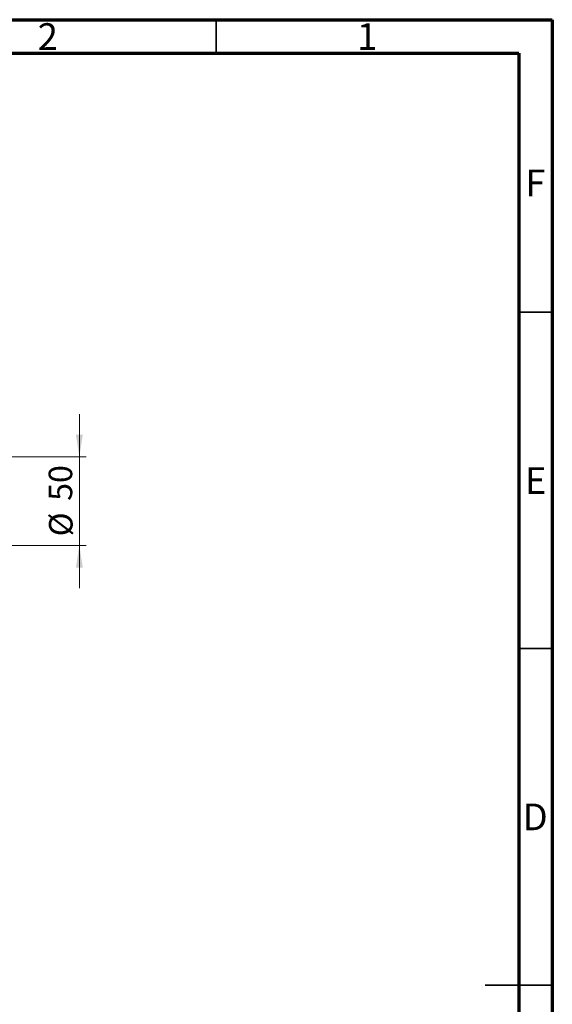
# Model space of a CAD drawing. Units: millimetres. Extents: x 15 to 415, y 5 to 292.
# Drawn here: x 336 to 415, y 146 to 292 of the extents above; entities that cross this region are included whole.
import ezdxf

# ---------------------------------------------------------------- set-up
doc = ezdxf.new("R2010")
doc.units = ezdxf.units.MM
doc.styles.add('SLDTEXTSTYLE0', font='TXT', dxfattribs={"width": 0.75})
doc.dimstyles.new('SLDDIMSTYLE1', dxfattribs={"dimtxt": 3.5, "dimasz": 3.302, "dimexe": 0, "dimexo": 0.0625, "dimgap": 0.875, "dimtad": 1, "dimdec": 0, "dimlfac": 3.8, "dimrnd": 1e-09, "dimzin": 12, "dimdsep": 46, "dimtxsty": 'SLDTEXTSTYLE0', "dimsah": 1, "dimcen": 0.09, "dimadec": 0, "dimazin": 3, "dimtfac": 1, "dimtdec": 0, "dimtmove": 0, "dimatfit": 0, "dimfxl": 1, "dimfrac": 2, "dimtolj": 1, "dimtzin": 12, "dimarcsym": 0})

# ---------------------------------------------------------------- blocks, each defined once
blk = doc.blocks.new('_D_7')
at = {"color": 7, "linetype": 'Continuous', "lineweight": 0}
for p, q in [((344.65, 227.01), (344.65, 233.36)), ((293.31, 227.01), (345.65, 227.01)), ((344.65, 213.85), (344.65, 227.01)), ((293.31, 213.85), (345.65, 213.85)), ((344.65, 213.85), (344.65, 207.5))]:
    blk.add_line(p, q, dxfattribs=at)
at = {"color": 7, "linetype": 'Continuous', "lineweight": 18}
for points in [[(344.65, 227.01), (345.16, 230.31), (344.14, 230.31)], [(344.65, 213.85), (344.14, 210.55), (345.16, 210.55)]]:
    blk.add_solid(points, dxfattribs=at)
at = {"color": 7, "linetype": 'Continuous', "lineweight": 18, "char_height": 3.5, "attachment_point": 1, "rotation": 90, "style": 'SLDTEXTSTYLE0'}
for s, insert in [('50', (340.09, 220.48)), ('%%c', (340.14, 215.2))]:
    blk.add_mtext(s, dxfattribs=dict(at, insert=insert))

msp = doc.modelspace()

# ---------------------------------------------------------------- linework, layer by layer
at = {"color": 7, "linetype": 'Continuous', "lineweight": 70}
for p, q in [((15, 292), (415, 292)), ((415, 292), (415, 5)), ((20, 287), (410, 287)), ((410, 287), (410, 10))]:
    msp.add_line(p, q, dxfattribs=at)
at = {"color": 7, "linetype": 'Continuous', "lineweight": 35}
for p, q in [((365, 287), (365, 292)), ((410, 248.5), (415, 248.5)), ((410, 198.5), (415, 198.5)), ((415, 148.5), (405, 148.5)), ((410, 148.5), (415, 148.5))]:
    msp.add_line(p, q, dxfattribs=at)

# ---------------------------------------------------------------- texts
at = {"color": 7, "linetype": 'Continuous', "lineweight": 0, "char_height": 3.9688, "attachment_point": 2, "style": 'SLDTEXTSTYLE0'}
for s, insert in [('2', (339.96, 291.4739)), ('1', (387.46, 291.4739)), ('F', (412.4577, 269.7239)), ('E', (412.5078, 225.4739)), ('D', (412.4527, 175.4739))]:
    msp.add_mtext(s, dxfattribs=dict(at, insert=insert))

# ---------------------------------------------------------------- dimensions: what is measured, and where the dimension line sits
at = {"color": 7, "linetype": 'Continuous', "lineweight": 18}
dim = msp.add_linear_dim(base=(344.6505, 227.0074), p1=(292.3084, 213.8495), p2=(292.3084, 227.0074), angle=90, text='%%c<>', dimstyle='SLDDIMSTYLE1', dxfattribs=at)
dim.commit()
dim.dimension.update_dxf_attribs({"geometry": '_D_7', "text_midpoint": (344.6505, 220.4284), "dimtype": 160})

doc.saveas('drawing.dxf')
